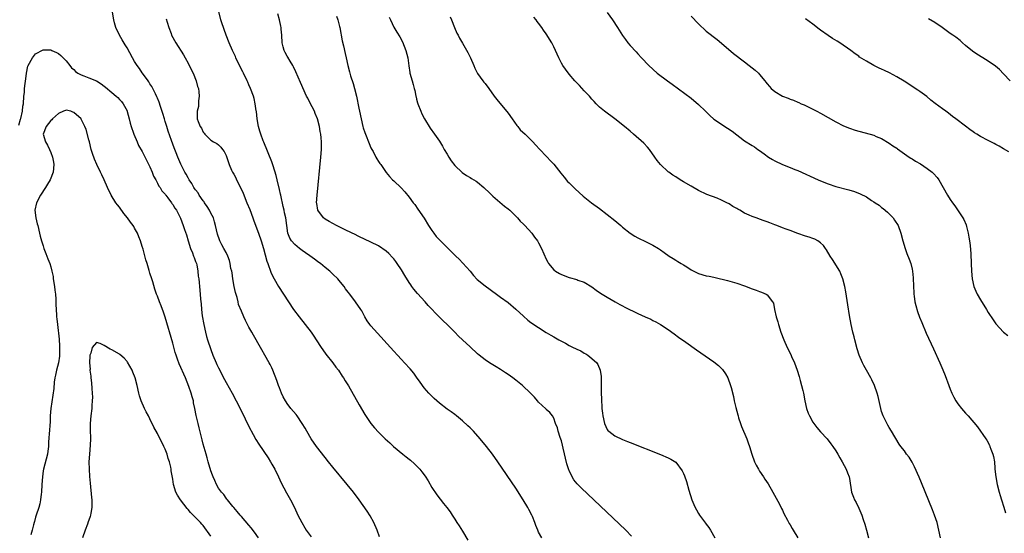
# Model space of a CAD drawing. Units: inches. Extents: x 2586000 to 2589000, y 1551000 to 1554000.
# Drawn here: x 2588201 to 2588459, y 1551754 to 1551889 of the extents above; entities that cross this region are included whole.
import ezdxf

# ---------------------------------------------------------------- set-up
doc = ezdxf.new("R2010")
doc.units = ezdxf.units.IN
doc.header["$MEASUREMENT"] = 0
doc.layers.add('LD25861551_10ft', color=52, linetype='Continuous')

msp = doc.modelspace()

# ---------------------------------------------------------------- linework, layer by layer
at = {"layer": 'LD25861551_10ft'}
for points, elevation in [([(2588295.27, 1551753.27), (2588294.6, 1551755), (2588293.72, 1551757), (2588292.76, 1551758.76), (2588292, 1551760), (2588291, 1551761.48), (2588289.91, 1551763), (2588288.39, 1551765), (2588286.79, 1551767), (2588283, 1551771.53), (2588281.87, 1551773), (2588281, 1551774.06), (2588278.71, 1551777), (2588277.34, 1551779), (2588276.18, 1551781), (2588275.76, 1551781.76), (2588275, 1551783.05), (2588273.63, 1551785), (2588273.36, 1551785.36), (2588271.99, 1551787), (2588271, 1551788.31), (2588270.72, 1551788.72), (2588270.54, 1551789), (2588270.01, 1551790.01), (2588269.54, 1551791), (2588269, 1551792.35), (2588268.76, 1551793), (2588268.31, 1551794.31), (2588267.27, 1551797), (2588267, 1551797.63), (2588266.55, 1551798.55), (2588266.32, 1551799), (2588265.2, 1551801), (2588264.36, 1551802.36), (2588264.04, 1551803), (2588262.18, 1551806.18), (2588261.75, 1551807), (2588261, 1551808.31), (2588260.06, 1551810.06), (2588259.62, 1551811), (2588259, 1551812.5), (2588258.29, 1551814.29), (2588258.15, 1551815), (2588257.88, 1551816.12), (2588257.43, 1551817.43), (2588257.09, 1551819), (2588256.74, 1551821), (2588256.55, 1551822.55), (2588256.46, 1551823), (2588256.27, 1551823.73), (2588256.07, 1551825), (2588255.85, 1551825.85), (2588255.42, 1551827), (2588255, 1551827.9), (2588254.44, 1551829), (2588253.91, 1551829.91), (2588253.37, 1551831), (2588253.26, 1551831.26), (2588252.7, 1551832.7), (2588252.2, 1551835), (2588251.97, 1551835.97), (2588251.65, 1551837), (2588251, 1551838.27), (2588250.66, 1551839), (2588250.04, 1551840.04), (2588249.36, 1551841), (2588249.22, 1551841.22), (2588249, 1551841.48), (2588247.97, 1551843), (2588247.63, 1551843.63), (2588247, 1551844.35), (2588246.74, 1551844.74), (2588246.53, 1551845), (2588246.01, 1551846.01), (2588245.27, 1551847), (2588245.19, 1551847.19), (2588245, 1551847.52), (2588244.52, 1551848.52), (2588244.2, 1551849), (2588243.11, 1551851.11), (2588242.3, 1551853), (2588241.9, 1551854.1), (2588241.38, 1551855.38), (2588240.7, 1551857.3), (2588239.79, 1551859.79), (2588239.4, 1551861), (2588239, 1551862.35), (2588238.79, 1551863), (2588238.41, 1551864.41), (2588237.77, 1551866.23), (2588237.44, 1551867.44), (2588237, 1551868.41), (2588236.84, 1551868.84), (2588236.44, 1551869.56), (2588235.5, 1551871.5), (2588235, 1551872.25), (2588234.75, 1551872.75), (2588234.55, 1551873), (2588233.31, 1551874.69), (2588233, 1551875.12), (2588232.24, 1551876.24), (2588231.67, 1551877), (2588231, 1551878.09), (2588230.47, 1551879), (2588229, 1551881.64), (2588228.47, 1551882.47), (2588227.74, 1551883.74), (2588227.05, 1551885), (2588226.1, 1551887), (2588225.74, 1551888.26), (2588225.51, 1551889), (2588225.18, 1551891)], 7540), ([(2588337.88, 1551753), (2588337, 1551754.49), (2588336.77, 1551755), (2588336.28, 1551756.28), (2588336.03, 1551757), (2588335.36, 1551758.64), (2588335.2, 1551759), (2588334.47, 1551760.47), (2588334.17, 1551761), (2588332.98, 1551763), (2588331, 1551766.05), (2588326.31, 1551773), (2588324.88, 1551775), (2588323.33, 1551777), (2588321.67, 1551779), (2588319.89, 1551781), (2588319, 1551781.91), (2588318.45, 1551782.45), (2588317, 1551783.77), (2588315.47, 1551785), (2588315, 1551785.37), (2588314.06, 1551786.06), (2588313, 1551786.82), (2588311, 1551788.38), (2588310.27, 1551789), (2588309.61, 1551789.61), (2588308.2, 1551791), (2588307, 1551792.4), (2588305.9, 1551793.9), (2588305, 1551795.23), (2588304.24, 1551796.24), (2588303.34, 1551797.34), (2588301.81, 1551799), (2588301, 1551799.85), (2588299.97, 1551801), (2588299, 1551802.05), (2588298.15, 1551803), (2588294.71, 1551806.71), (2588293, 1551808.66), (2588292.72, 1551809), (2588292.01, 1551810.01), (2588291.42, 1551811), (2588290.59, 1551812.59), (2588290.35, 1551813), (2588288.99, 1551815), (2588287.43, 1551817), (2588287, 1551817.53), (2588286.36, 1551818.36), (2588285.94, 1551819), (2588285, 1551820.14), (2588284.32, 1551821), (2588283, 1551822.27), (2588282.62, 1551822.62), (2588282.26, 1551823), (2588281, 1551823.99), (2588279.77, 1551825), (2588279.33, 1551825.33), (2588279, 1551825.55), (2588278.17, 1551826.17), (2588277, 1551827.02), (2588275.87, 1551827.87), (2588275, 1551828.43), (2588274.25, 1551829), (2588273, 1551830.03), (2588272.16, 1551831), (2588271.72, 1551831.72), (2588271.23, 1551833), (2588270.89, 1551835), (2588270.63, 1551837), (2588270.35, 1551838.35), (2588270.23, 1551839), (2588269.98, 1551839.98), (2588269.32, 1551843), (2588269.28, 1551843.28), (2588269, 1551844.51), (2588268.37, 1551847), (2588268.12, 1551848.12), (2588267.32, 1551850.68), (2588267.19, 1551851.19), (2588267, 1551851.72), (2588264.88, 1551856.88), (2588264.75, 1551857.25), (2588264.09, 1551859), (2588263.81, 1551859.81), (2588263.52, 1551861), (2588263.18, 1551863), (2588262.94, 1551864.94), (2588262.91, 1551865.09), (2588262.65, 1551867), (2588262.37, 1551868.37), (2588262.18, 1551869), (2588261.44, 1551871), (2588261, 1551871.99), (2588260.66, 1551872.66), (2588260.52, 1551873), (2588259.55, 1551875), (2588259.39, 1551875.39), (2588258.54, 1551877), (2588257.59, 1551879), (2588257.42, 1551879.42), (2588256.69, 1551881), (2588255.81, 1551883), (2588255.01, 1551885), (2588254.5, 1551886.5), (2588254.3, 1551887), (2588254, 1551888), (2588253.63, 1551889), (2588252.61, 1551893)], 7560), ([(2588239.26, 1551889.26), (2588239.55, 1551888.45), (2588239.96, 1551887), (2588240.58, 1551885.42), (2588240.71, 1551885), (2588241.79, 1551883), (2588243.81, 1551879.81), (2588244.22, 1551879), (2588245, 1551877.67), (2588245.23, 1551877.23), (2588246.34, 1551875), (2588247.15, 1551873), (2588247.53, 1551871.52), (2588247.71, 1551871), (2588247.87, 1551870.13), (2588247.94, 1551869), (2588247.76, 1551867.75), (2588247.77, 1551867), (2588247.72, 1551866.28), (2588247.38, 1551865), (2588247.44, 1551863), (2588247.65, 1551862.35), (2588248.22, 1551861), (2588248.55, 1551860.55), (2588249, 1551859.5), (2588249.27, 1551859.27), (2588249.45, 1551859), (2588251, 1551857.43), (2588251.67, 1551857), (2588252.54, 1551856.54), (2588253, 1551856.18), (2588253.6, 1551855.6), (2588254.05, 1551855), (2588254.48, 1551854.48), (2588255, 1551853.36), (2588255.6, 1551851.6), (2588255.78, 1551851), (2588256.43, 1551849.57), (2588256.71, 1551849), (2588257, 1551848.49), (2588257.52, 1551847.52), (2588257.76, 1551847), (2588258.83, 1551844.83), (2588259.47, 1551843.47), (2588260.48, 1551841), (2588261.18, 1551839.18), (2588261.98, 1551837), (2588262.23, 1551836.23), (2588263.5, 1551833), (2588264.22, 1551831), (2588264.82, 1551829), (2588265.69, 1551825.69), (2588265.95, 1551825), (2588266.75, 1551822.75), (2588267, 1551822.19), (2588267.59, 1551821), (2588268.73, 1551819), (2588270.02, 1551817), (2588271.34, 1551815), (2588272.71, 1551813), (2588274.16, 1551811), (2588277.28, 1551807), (2588277.99, 1551805.99), (2588278.65, 1551805), (2588279.93, 1551803), (2588280.34, 1551802.34), (2588281.21, 1551801.21), (2588283, 1551799), (2588283.83, 1551797.83), (2588284.5, 1551797), (2588285.49, 1551795.49), (2588285.84, 1551795), (2588286.26, 1551794.26), (2588287.12, 1551792.88), (2588289.94, 1551787.94), (2588291.42, 1551785.41), (2588293, 1551783), (2588293.9, 1551781.9), (2588295, 1551780.73), (2588295.89, 1551779.89), (2588296.76, 1551779), (2588297.95, 1551777.95), (2588298.96, 1551777), (2588301.37, 1551775), (2588302.29, 1551774.29), (2588303, 1551773.7), (2588303.41, 1551773.41), (2588304.45, 1551772.45), (2588305.84, 1551771), (2588306.37, 1551770.37), (2588307.24, 1551769.24), (2588308.01, 1551768.01), (2588309, 1551766.26), (2588310.26, 1551764.26), (2588311.14, 1551763.14), (2588312.04, 1551762.04), (2588312.95, 1551761), (2588313.81, 1551759.81), (2588314.35, 1551759), (2588315, 1551757.91), (2588315.57, 1551757), (2588316.14, 1551756.14), (2588317, 1551754.73), (2588318.4, 1551752.4)], 7550), ([(2588361.42, 1551753.42), (2588359.88, 1551755), (2588348.15, 1551766.15), (2588347.15, 1551767.15), (2588346.25, 1551768.25), (2588345.8, 1551769), (2588345, 1551770.65), (2588344.9, 1551770.9), (2588344.45, 1551772.45), (2588343.48, 1551776.52), (2588343.31, 1551777.31), (2588343, 1551778.47), (2588342.87, 1551778.87), (2588342.69, 1551779.31), (2588342.12, 1551781), (2588341.92, 1551781.92), (2588341.47, 1551783), (2588341, 1551784.44), (2588340.65, 1551785), (2588339.94, 1551785.94), (2588339, 1551786.71), (2588338.87, 1551786.87), (2588337, 1551788.65), (2588336.72, 1551789), (2588335.91, 1551789.91), (2588334.91, 1551791), (2588332.8, 1551793), (2588331, 1551794.38), (2588330.23, 1551795), (2588329, 1551795.87), (2588328.31, 1551796.32), (2588327, 1551797.22), (2588325.87, 1551797.87), (2588324.09, 1551799), (2588323, 1551799.74), (2588321.37, 1551801), (2588321, 1551801.3), (2588319, 1551803.15), (2588317.07, 1551805), (2588316, 1551806), (2588315.02, 1551807), (2588313.02, 1551809), (2588311.97, 1551809.97), (2588310.91, 1551811), (2588308.02, 1551814.02), (2588307.2, 1551815), (2588305.19, 1551817.19), (2588304.27, 1551818.27), (2588303.77, 1551819), (2588303.44, 1551819.44), (2588303, 1551820.08), (2588301.87, 1551821.87), (2588301, 1551823.34), (2588299.92, 1551825), (2588299.54, 1551825.54), (2588299, 1551826.26), (2588298.65, 1551826.65), (2588297.66, 1551827.66), (2588297, 1551828.32), (2588295, 1551829.68), (2588293, 1551830.68), (2588289.86, 1551832.14), (2588288.7, 1551832.7), (2588288.05, 1551833), (2588286.05, 1551833.95), (2588283.99, 1551835), (2588283, 1551835.53), (2588282.08, 1551836.08), (2588281, 1551836.71), (2588280.58, 1551837), (2588279.03, 1551839), (2588278.77, 1551840.77), (2588278.76, 1551841), (2588278.87, 1551843), (2588279.86, 1551853), (2588280.02, 1551855), (2588279.99, 1551855.99), (2588280.03, 1551857), (2588279.96, 1551858.04), (2588279.82, 1551859), (2588279.67, 1551859.67), (2588279.47, 1551861), (2588278.97, 1551863), (2588278.4, 1551864.4), (2588278.15, 1551865), (2588277, 1551867.28), (2588276.41, 1551868.41), (2588276.13, 1551869), (2588274.54, 1551872.54), (2588273.33, 1551875.33), (2588272.7, 1551876.7), (2588272.55, 1551877), (2588271.8, 1551878.2), (2588271.22, 1551879.22), (2588271, 1551879.52), (2588270.48, 1551880.48), (2588270.23, 1551881), (2588269.96, 1551881.96), (2588269.75, 1551883), (2588269.61, 1551885), (2588269.46, 1551886.54), (2588269.43, 1551887), (2588269.38, 1551887.38), (2588269.04, 1551889.04), (2588268.59, 1551890.59)], 7570), ([(2588283.99, 1551889.99), (2588284.3, 1551889), (2588284.71, 1551887.29), (2588284.8, 1551887), (2588285.47, 1551883.47), (2588285.79, 1551882.21), (2588286.21, 1551880.21), (2588286.51, 1551879), (2588286.94, 1551877), (2588287.41, 1551875.41), (2588287.49, 1551875), (2588287.68, 1551874.32), (2588288.31, 1551872.31), (2588288.69, 1551871), (2588289.2, 1551869), (2588289.86, 1551865.86), (2588290.01, 1551865), (2588290.4, 1551863), (2588290.88, 1551861), (2588291, 1551860.62), (2588291.42, 1551859.42), (2588291.55, 1551859), (2588292.53, 1551856.53), (2588293, 1551855.44), (2588293.23, 1551855), (2588293.55, 1551854.45), (2588294.33, 1551853), (2588294.53, 1551852.53), (2588295, 1551851.8), (2588295.33, 1551851.33), (2588295.61, 1551851), (2588296.96, 1551848.96), (2588297.86, 1551847.86), (2588298.7, 1551847), (2588299, 1551846.74), (2588300.91, 1551844.91), (2588301.87, 1551843.87), (2588303, 1551842.47), (2588304.1, 1551841), (2588304.5, 1551840.51), (2588305.33, 1551839.33), (2588306.95, 1551836.95), (2588308.13, 1551835), (2588309, 1551833.68), (2588309.48, 1551833), (2588310.15, 1551832.15), (2588311, 1551831.21), (2588312.15, 1551830.15), (2588313, 1551829.28), (2588315.3, 1551827), (2588316.17, 1551826.17), (2588317.15, 1551825.15), (2588319, 1551823), (2588319.9, 1551821.9), (2588320.87, 1551820.87), (2588323, 1551819.15), (2588325.94, 1551817), (2588327, 1551816.2), (2588329, 1551814.76), (2588331, 1551813.07), (2588333, 1551811.18), (2588334.19, 1551810.19), (2588335, 1551809.59), (2588337, 1551808.21), (2588338.95, 1551806.95), (2588340.2, 1551806.2), (2588341, 1551805.77), (2588342.33, 1551805), (2588344.08, 1551804.08), (2588345, 1551803.53), (2588346.05, 1551803), (2588346.7, 1551802.7), (2588347, 1551802.51), (2588348.08, 1551802.08), (2588349, 1551801.5), (2588349.35, 1551801.35), (2588349.94, 1551801), (2588351, 1551800.07), (2588352.28, 1551799), (2588352.55, 1551798.55), (2588353.19, 1551797), (2588353.38, 1551795.38), (2588353.42, 1551793.42), (2588353.39, 1551792.61), (2588353.44, 1551791), (2588353.52, 1551789.52), (2588353.51, 1551789), (2588353.62, 1551787.62), (2588353.63, 1551787), (2588353.77, 1551785.77), (2588353.82, 1551785), (2588354.26, 1551783), (2588355, 1551781.44), (2588355.2, 1551781.2), (2588355.39, 1551781), (2588357, 1551779.82), (2588359, 1551778.83), (2588360.31, 1551778.31), (2588361, 1551778.01), (2588369, 1551774.86), (2588371, 1551774.05), (2588371.7, 1551773.7), (2588373, 1551772.88), (2588374.64, 1551770.64), (2588375, 1551769.91), (2588375.26, 1551769.26), (2588375.78, 1551767.78), (2588376.44, 1551765.56), (2588377.24, 1551763), (2588377.74, 1551761.74), (2588378.08, 1551761), (2588378.4, 1551760.4), (2588379, 1551759.39), (2588379.26, 1551759), (2588380.83, 1551756.83), (2588381, 1551756.58), (2588381.7, 1551755.7), (2588382.12, 1551755), (2588383.24, 1551753)], 7580), ([(2588297.76, 1551889.76), (2588298.11, 1551889), (2588299, 1551887.13), (2588299.82, 1551885.82), (2588300.57, 1551884.57), (2588301.26, 1551883.26), (2588302.18, 1551881), (2588302.69, 1551879), (2588302.94, 1551876.94), (2588303.2, 1551875.2), (2588303.25, 1551875), (2588303.79, 1551873), (2588304.08, 1551872.08), (2588304.33, 1551871), (2588304.5, 1551870.5), (2588304.77, 1551869), (2588304.83, 1551868.83), (2588305, 1551868.18), (2588305.26, 1551867.26), (2588305.31, 1551867), (2588306.09, 1551865), (2588306.37, 1551864.37), (2588307.06, 1551863), (2588308.57, 1551860.57), (2588309.71, 1551859), (2588311, 1551857.13), (2588311.82, 1551855.82), (2588312.23, 1551855), (2588313, 1551853.74), (2588313.42, 1551853), (2588314.03, 1551852.03), (2588315, 1551850.77), (2588316.91, 1551848.91), (2588318.12, 1551848.12), (2588319, 1551847.61), (2588319.4, 1551847.4), (2588320.64, 1551846.64), (2588321, 1551846.38), (2588322.62, 1551845), (2588323, 1551844.65), (2588323.82, 1551843.82), (2588324.72, 1551843), (2588325, 1551842.73), (2588328.08, 1551840.09), (2588329, 1551839.35), (2588329.41, 1551839), (2588331, 1551837.48), (2588331.46, 1551837), (2588332.15, 1551836.15), (2588333, 1551835.38), (2588333.17, 1551835.17), (2588333.36, 1551835), (2588335.18, 1551833), (2588335.93, 1551831.93), (2588336.67, 1551831), (2588337, 1551830.49), (2588337.8, 1551829), (2588339, 1551826.22), (2588339.39, 1551825.39), (2588339.6, 1551825), (2588341, 1551823.37), (2588341.44, 1551823), (2588342.44, 1551822.44), (2588343, 1551822.15), (2588345, 1551821.37), (2588347, 1551820.83), (2588347.3, 1551820.7), (2588349, 1551820.13), (2588350.93, 1551818.93), (2588352.08, 1551818.08), (2588353.25, 1551817.25), (2588355, 1551816.23), (2588357.05, 1551815), (2588358.3, 1551814.3), (2588359, 1551813.92), (2588359.61, 1551813.61), (2588363, 1551811.93), (2588365, 1551811.01), (2588366.41, 1551810.41), (2588367, 1551810.11), (2588367.76, 1551809.76), (2588369, 1551809.04), (2588371, 1551807.69), (2588372.58, 1551806.58), (2588373.73, 1551805.73), (2588375.6, 1551804.4), (2588378.39, 1551802.39), (2588383, 1551799.19), (2588384.23, 1551798.23), (2588385.22, 1551797.22), (2588386.06, 1551796.06), (2588386.63, 1551795), (2588386.76, 1551794.76), (2588387.31, 1551793.31), (2588387.39, 1551793), (2588387.49, 1551792.51), (2588388.12, 1551790.12), (2588388.34, 1551789), (2588388.76, 1551787.24), (2588389.29, 1551785.29), (2588389.34, 1551785), (2588389.49, 1551784.51), (2588389.97, 1551783), (2588390.24, 1551782.24), (2588391.63, 1551779), (2588391.98, 1551777.98), (2588392.34, 1551777), (2588392.94, 1551775), (2588393.66, 1551773), (2588394.09, 1551772.09), (2588394.68, 1551771), (2588395, 1551770.49), (2588396.02, 1551769), (2588396.4, 1551768.4), (2588397.22, 1551767.22), (2588398.5, 1551765), (2588400.19, 1551761.81), (2588400.73, 1551760.73), (2588401, 1551760.24), (2588401.39, 1551759.39), (2588402.34, 1551757.66), (2588402.78, 1551756.78), (2588403, 1551756.44), (2588403.5, 1551755.5), (2588403.84, 1551755), (2588404.99, 1551753)], 7590), ([(2588313.81, 1551889.81), (2588314.14, 1551889), (2588314.9, 1551887), (2588315.54, 1551885.54), (2588315.86, 1551885), (2588316.25, 1551884.25), (2588317, 1551882.88), (2588318.4, 1551880.4), (2588319.1, 1551879), (2588320, 1551877), (2588320.29, 1551876.29), (2588321, 1551874.93), (2588322.4, 1551873), (2588322.66, 1551872.66), (2588323, 1551872.28), (2588323.97, 1551871), (2588325.38, 1551869), (2588326.08, 1551868.08), (2588329, 1551864.55), (2588330.02, 1551863), (2588331.27, 1551861.27), (2588331.52, 1551861), (2588332.18, 1551860.18), (2588333.48, 1551859), (2588335, 1551857.52), (2588335.5, 1551857), (2588336.17, 1551856.17), (2588337.33, 1551855), (2588339, 1551853.22), (2588339.23, 1551853), (2588340.05, 1551852.05), (2588341, 1551851.12), (2588342.8, 1551848.8), (2588343.69, 1551847.69), (2588344.61, 1551846.61), (2588345, 1551846.21), (2588346.62, 1551844.63), (2588348.73, 1551842.73), (2588350.89, 1551841), (2588353, 1551839.49), (2588355, 1551837.94), (2588357, 1551836.31), (2588358.55, 1551835), (2588359, 1551834.6), (2588361, 1551833.04), (2588362.24, 1551832.24), (2588363, 1551831.81), (2588363.54, 1551831.53), (2588364.67, 1551831), (2588367, 1551829.84), (2588368.43, 1551829), (2588369, 1551828.64), (2588369.96, 1551827.96), (2588371.29, 1551827), (2588372.31, 1551826.31), (2588373, 1551825.94), (2588373.54, 1551825.54), (2588374.4, 1551825), (2588375, 1551824.67), (2588375.86, 1551824.14), (2588377, 1551823.4), (2588378.57, 1551822.57), (2588379, 1551822.41), (2588381, 1551821.83), (2588381.72, 1551821.72), (2588383, 1551821.42), (2588383.37, 1551821.37), (2588386.61, 1551820.61), (2588387.76, 1551820.24), (2588389, 1551819.91), (2588391, 1551819.21), (2588393, 1551818.43), (2588394.06, 1551818.06), (2588395, 1551817.71), (2588395.53, 1551817.53), (2588396.7, 1551817), (2588397, 1551816.8), (2588398.42, 1551815), (2588398.62, 1551814.62), (2588398.93, 1551813), (2588399.36, 1551811), (2588399.75, 1551809.75), (2588399.93, 1551809), (2588400.59, 1551807), (2588401.35, 1551805), (2588402.24, 1551803), (2588403.16, 1551801.16), (2588403.4, 1551800.6), (2588404.13, 1551799), (2588404.88, 1551797), (2588405.35, 1551795.35), (2588405.66, 1551794.34), (2588406.33, 1551791.67), (2588406.48, 1551791), (2588406.86, 1551789), (2588407.31, 1551787), (2588407.76, 1551785.76), (2588408.07, 1551785), (2588409, 1551783.34), (2588409.22, 1551783), (2588409.99, 1551781.99), (2588411, 1551780.8), (2588412.69, 1551779), (2588413.72, 1551777.72), (2588414.25, 1551777), (2588415, 1551775.87), (2588415.52, 1551775), (2588416.03, 1551774.03), (2588416.66, 1551773), (2588417.69, 1551771), (2588418.07, 1551770.07), (2588418.46, 1551769), (2588418.58, 1551768.58), (2588419.12, 1551765), (2588419.65, 1551763.65), (2588419.89, 1551763), (2588420.29, 1551762.29), (2588421, 1551760.78), (2588421.59, 1551759.59), (2588421.8, 1551759), (2588422.15, 1551757.85), (2588422.59, 1551756.58), (2588423.04, 1551755.04), (2588423.56, 1551753)], 7600), ([(2588442.42, 1551753), (2588442.06, 1551755), (2588441.57, 1551757), (2588440.88, 1551759), (2588440.36, 1551760.36), (2588437.49, 1551767.49), (2588436.9, 1551768.9), (2588435.68, 1551771.68), (2588435, 1551772.91), (2588434.21, 1551774.2), (2588433.57, 1551775), (2588433, 1551775.82), (2588432.07, 1551777), (2588431.63, 1551777.63), (2588429.63, 1551781), (2588429, 1551781.94), (2588428.63, 1551782.63), (2588427.44, 1551785), (2588427, 1551786.22), (2588426.77, 1551787), (2588426.13, 1551790.13), (2588425.87, 1551791), (2588425.12, 1551793), (2588424.45, 1551794.45), (2588424.16, 1551795), (2588423.04, 1551797), (2588422.3, 1551798.3), (2588421.97, 1551799), (2588421.14, 1551801), (2588420.6, 1551802.6), (2588419.94, 1551805), (2588419.77, 1551805.77), (2588419.45, 1551807), (2588419.01, 1551809), (2588418.59, 1551811.41), (2588418.18, 1551814.18), (2588417.61, 1551817.61), (2588417.35, 1551819), (2588416.85, 1551821), (2588416.32, 1551822.32), (2588416.01, 1551823), (2588414.13, 1551826.13), (2588413.54, 1551827), (2588412.59, 1551828.59), (2588412.25, 1551829), (2588411.76, 1551829.76), (2588411, 1551830.48), (2588410.24, 1551831), (2588409.46, 1551831.46), (2588409, 1551831.63), (2588407.99, 1551831.99), (2588407, 1551832.26), (2588405, 1551832.9), (2588403, 1551833.68), (2588401.92, 1551834.08), (2588401, 1551834.44), (2588399.51, 1551835), (2588399, 1551835.21), (2588397.7, 1551835.7), (2588397, 1551836), (2588396.23, 1551836.23), (2588395, 1551836.69), (2588394.76, 1551836.76), (2588394.11, 1551837), (2588393, 1551837.37), (2588392.28, 1551837.72), (2588391, 1551838.27), (2588389.83, 1551839), (2588389.28, 1551839.28), (2588389, 1551839.46), (2588388, 1551840), (2588387, 1551840.68), (2588386.42, 1551841), (2588385, 1551841.69), (2588383.82, 1551842.18), (2588381.18, 1551843.18), (2588379, 1551844.19), (2588377, 1551845.31), (2588375, 1551846.5), (2588374.13, 1551847), (2588373, 1551847.77), (2588372.24, 1551848.24), (2588371.17, 1551849), (2588371, 1551849.15), (2588369.01, 1551851.01), (2588368.11, 1551852.11), (2588367.53, 1551853), (2588366.08, 1551855), (2588365.59, 1551855.59), (2588364.6, 1551856.6), (2588361.91, 1551859), (2588361, 1551859.75), (2588359.57, 1551861), (2588357, 1551863.04), (2588354.3, 1551865), (2588353, 1551866.11), (2588352.11, 1551867), (2588351.58, 1551867.58), (2588351, 1551868.2), (2588350.33, 1551869), (2588349, 1551870.41), (2588347.76, 1551871.76), (2588347, 1551872.49), (2588346.54, 1551873), (2588345, 1551874.79), (2588344.06, 1551876.06), (2588343.38, 1551877), (2588343, 1551877.65), (2588342.3, 1551879), (2588341.45, 1551881), (2588341, 1551881.94), (2588340.46, 1551883), (2588339, 1551885.36), (2588338.29, 1551886.29), (2588337.82, 1551887), (2588337, 1551888.17), (2588336.62, 1551888.62), (2588336.33, 1551889), (2588335.71, 1551889.71)], 7610), ([(2588354.97, 1551890.97), (2588356.35, 1551889), (2588357.69, 1551887), (2588359, 1551884.94), (2588359.82, 1551883.82), (2588360.44, 1551883), (2588361, 1551882.32), (2588362.59, 1551880.59), (2588363, 1551880.12), (2588364.04, 1551879), (2588365.94, 1551877), (2588368.14, 1551875), (2588370.79, 1551873), (2588372.09, 1551872.09), (2588377, 1551868.45), (2588379, 1551866.76), (2588380.79, 1551865), (2588381.92, 1551863.92), (2588383, 1551862.98), (2588385, 1551861.59), (2588385.37, 1551861.37), (2588386.58, 1551860.58), (2588387.75, 1551859.75), (2588391, 1551857.29), (2588393, 1551856), (2588393.63, 1551855.63), (2588394.51, 1551855), (2588395, 1551854.69), (2588396.18, 1551853.82), (2588397.33, 1551853), (2588398.37, 1551852.37), (2588399, 1551851.97), (2588401, 1551851.03), (2588403, 1551850.28), (2588404.26, 1551849.74), (2588405, 1551849.45), (2588410.32, 1551847), (2588411, 1551846.71), (2588413, 1551845.93), (2588415, 1551845.29), (2588418.39, 1551844.39), (2588419.92, 1551843.92), (2588421.35, 1551843.35), (2588423, 1551842.52), (2588424.39, 1551841.61), (2588425, 1551841.23), (2588425.33, 1551841), (2588426.34, 1551840.34), (2588427, 1551839.78), (2588427.45, 1551839.45), (2588428.54, 1551838.54), (2588430.01, 1551837), (2588430.42, 1551836.42), (2588431.31, 1551835), (2588432.06, 1551833), (2588432.58, 1551831), (2588433.17, 1551829), (2588433.66, 1551827.66), (2588434.22, 1551826.22), (2588434.65, 1551825), (2588435, 1551823.59), (2588435.13, 1551823), (2588435.31, 1551821.31), (2588435.37, 1551819), (2588435.43, 1551817.43), (2588435.46, 1551817), (2588435.56, 1551816.44), (2588435.74, 1551815), (2588435.98, 1551813.98), (2588436.46, 1551812.46), (2588436.99, 1551810.99), (2588437.56, 1551809.56), (2588438.74, 1551806.74), (2588440.6, 1551802.6), (2588442.26, 1551799), (2588443.1, 1551797.1), (2588443.66, 1551795.66), (2588444.63, 1551793), (2588445, 1551792.04), (2588445.44, 1551791), (2588445.94, 1551789.94), (2588446.48, 1551789), (2588447, 1551788.2), (2588447.94, 1551787), (2588449, 1551785.72), (2588449.37, 1551785.37), (2588449.7, 1551785), (2588452.15, 1551782.15), (2588454.37, 1551779), (2588454.61, 1551778.61), (2588455.31, 1551777.31), (2588455.45, 1551777), (2588455.7, 1551776.3), (2588456.21, 1551775), (2588456.38, 1551774.38), (2588456.63, 1551773), (2588456.72, 1551771.28), (2588456.76, 1551771), (2588456.95, 1551769.05), (2588457.35, 1551767), (2588457.84, 1551765), (2588458.1, 1551764.1), (2588458.43, 1551763), (2588459.08, 1551761.08), (2588459.55, 1551759.55)], 7620), ([(2588377, 1551889.98), (2588379, 1551887.93), (2588381, 1551886.04), (2588383.82, 1551883.82), (2588385, 1551882.87), (2588388.17, 1551880.17), (2588391, 1551877.97), (2588392.27, 1551877), (2588393.79, 1551875.79), (2588394.68, 1551875), (2588395, 1551874.65), (2588396.39, 1551873), (2588396.66, 1551872.66), (2588397, 1551872.18), (2588397.55, 1551871.55), (2588397.99, 1551871), (2588399, 1551870.16), (2588401, 1551868.98), (2588402.46, 1551868.46), (2588403, 1551868.21), (2588403.91, 1551867.91), (2588405, 1551867.39), (2588405.28, 1551867.28), (2588405.9, 1551867), (2588406.69, 1551866.69), (2588409, 1551865.58), (2588410.01, 1551865), (2588411, 1551864.48), (2588415, 1551862.21), (2588417, 1551861.18), (2588418.54, 1551860.54), (2588420.04, 1551860.04), (2588421, 1551859.77), (2588424, 1551859), (2588425, 1551858.7), (2588425.57, 1551858.43), (2588427, 1551857.83), (2588429, 1551856.66), (2588429.95, 1551855.95), (2588431, 1551855.33), (2588431.18, 1551855.18), (2588434.22, 1551853), (2588434.66, 1551852.66), (2588435, 1551852.48), (2588435.9, 1551851.9), (2588437.17, 1551851.17), (2588439, 1551850), (2588440.25, 1551849), (2588440.64, 1551848.64), (2588441.58, 1551847.58), (2588442.02, 1551847), (2588443.2, 1551845), (2588444.32, 1551843), (2588445, 1551841.87), (2588445.6, 1551841), (2588446.19, 1551840.19), (2588448.29, 1551837), (2588448.56, 1551836.56), (2588449.17, 1551835.17), (2588449.26, 1551834.74), (2588449.74, 1551833), (2588449.94, 1551831.94), (2588450.07, 1551831), (2588450.21, 1551829.79), (2588450.4, 1551827.6), (2588450.53, 1551825), (2588450.62, 1551823), (2588450.77, 1551821), (2588451.22, 1551819), (2588451.76, 1551817.76), (2588452.12, 1551817), (2588453, 1551815.49), (2588454.52, 1551813), (2588455, 1551812.15), (2588456.26, 1551810.26), (2588457, 1551809.21), (2588459, 1551807), (2588460.1, 1551806.1)], 7630), ([(2588460.37, 1551854.37), (2588459, 1551855.17), (2588457.86, 1551855.86), (2588457, 1551856.29), (2588456.55, 1551856.55), (2588455, 1551857.31), (2588453, 1551858.38), (2588451.97, 1551859), (2588451.38, 1551859.38), (2588451, 1551859.65), (2588450.19, 1551860.19), (2588449, 1551861.09), (2588446.52, 1551863), (2588445.65, 1551863.65), (2588444.53, 1551864.53), (2588443.84, 1551865), (2588443, 1551865.61), (2588441.07, 1551867.07), (2588439.95, 1551867.95), (2588438.86, 1551868.86), (2588437, 1551870.18), (2588436.54, 1551870.54), (2588435.33, 1551871.33), (2588434.15, 1551872.15), (2588432.93, 1551872.93), (2588431, 1551874.09), (2588429.09, 1551875.09), (2588427.74, 1551875.74), (2588427, 1551876.06), (2588426.37, 1551876.37), (2588425, 1551877.02), (2588423, 1551878.16), (2588421.24, 1551879.24), (2588421, 1551879.45), (2588420.07, 1551880.07), (2588418.94, 1551881), (2588416.05, 1551883), (2588415.38, 1551883.38), (2588414.14, 1551884.14), (2588413, 1551884.87), (2588411, 1551886.27), (2588410.58, 1551886.58), (2588409, 1551887.85), (2588407, 1551889.25)], 7640), ([(2588460.7, 1551873), (2588459, 1551874.88), (2588457.96, 1551875.96), (2588456.86, 1551876.86), (2588455, 1551878.15), (2588453.61, 1551879), (2588452.01, 1551880.01), (2588450.82, 1551880.82), (2588449, 1551882.32), (2588448.25, 1551883), (2588447.58, 1551883.58), (2588446.46, 1551884.46), (2588445.71, 1551885), (2588445, 1551885.47), (2588442.89, 1551887), (2588441, 1551888.29), (2588439.31, 1551889.31)], 7650), ([(2588200.6, 1551861.4), (2588201.03, 1551862.97), (2588201.09, 1551863.09), (2588201.57, 1551865), (2588201.66, 1551866.34), (2588201.84, 1551867), (2588201.92, 1551869), (2588202.06, 1551869.94), (2588202.12, 1551871), (2588202.26, 1551872.26), (2588202.46, 1551873.54), (2588202.63, 1551875), (2588203, 1551876.83), (2588203.05, 1551877), (2588204.17, 1551879), (2588205, 1551880.05), (2588207, 1551881.1), (2588207.11, 1551881.11), (2588209, 1551881.12), (2588209.24, 1551881), (2588210.48, 1551880.48), (2588211, 1551880.21), (2588211.63, 1551879.63), (2588213, 1551878.28), (2588213.95, 1551877), (2588214.43, 1551876.43), (2588215, 1551875.97), (2588215.47, 1551875.47), (2588216.08, 1551875), (2588217, 1551874.57), (2588217.65, 1551874.35), (2588219, 1551873.83), (2588220.97, 1551872.97), (2588222.25, 1551872.25), (2588223, 1551871.62), (2588223.38, 1551871.38), (2588225, 1551869.95), (2588226.19, 1551869), (2588226.61, 1551868.61), (2588227, 1551868.14), (2588227.55, 1551867.55), (2588227.99, 1551867), (2588229, 1551865.12), (2588229.07, 1551864.93), (2588229.59, 1551863), (2588229.86, 1551861.86), (2588230.12, 1551861), (2588230.74, 1551859.26), (2588230.81, 1551859), (2588231.64, 1551857), (2588232.05, 1551856.05), (2588233, 1551854.47), (2588234.13, 1551852.13), (2588235, 1551850.43), (2588235.59, 1551849), (2588235.93, 1551847.93), (2588236.52, 1551847), (2588237, 1551846.1), (2588237.35, 1551845.35), (2588237.68, 1551845), (2588238.11, 1551844.11), (2588239, 1551843.21), (2588239.08, 1551843.08), (2588239.16, 1551843), (2588239.73, 1551842.27), (2588240.65, 1551841), (2588240.79, 1551840.79), (2588241, 1551840.53), (2588241.55, 1551839.55), (2588241.94, 1551839), (2588243, 1551836.94), (2588243.72, 1551835), (2588244.06, 1551833.94), (2588244.57, 1551832.57), (2588245.03, 1551831), (2588245.66, 1551829), (2588246.14, 1551827.86), (2588246.47, 1551827), (2588246.58, 1551826.58), (2588247, 1551825.57), (2588247.22, 1551825), (2588247.29, 1551824.71), (2588247.62, 1551823), (2588247.68, 1551821.68), (2588247.8, 1551821), (2588247.92, 1551820.08), (2588247.98, 1551819), (2588248.21, 1551817), (2588248.29, 1551815.71), (2588248.46, 1551814.46), (2588248.54, 1551813), (2588248.73, 1551811.27), (2588249.11, 1551809), (2588249.55, 1551807), (2588249.85, 1551805.85), (2588250.13, 1551805), (2588251, 1551802.43), (2588251.54, 1551801), (2588252.35, 1551799), (2588252.55, 1551798.55), (2588253, 1551797.61), (2588254.57, 1551794.57), (2588255, 1551793.79), (2588256.59, 1551791), (2588257.67, 1551789), (2588259, 1551786.28), (2588261, 1551782.24), (2588262.12, 1551780.12), (2588262.83, 1551778.83), (2588263.59, 1551777.59), (2588266.01, 1551774.01), (2588266.64, 1551773), (2588267, 1551772.38), (2588267.77, 1551771), (2588268.73, 1551769), (2588269.45, 1551767.45), (2588270.86, 1551764.86), (2588271.9, 1551763), (2588272.93, 1551760.93), (2588273.86, 1551759), (2588274.87, 1551757), (2588275.67, 1551755.67), (2588276.03, 1551755), (2588277.29, 1551753.29)], 7530), ([(2588263.52, 1551753), (2588262.46, 1551754.46), (2588261.6, 1551755.6), (2588261, 1551756.36), (2588259, 1551758.65), (2588258.67, 1551759), (2588257.93, 1551759.93), (2588257, 1551760.95), (2588256.75, 1551761.25), (2588255.34, 1551763), (2588255.2, 1551763.2), (2588255, 1551763.41), (2588254.38, 1551764.38), (2588253.78, 1551765), (2588253, 1551766.09), (2588252.48, 1551767), (2588252.05, 1551768.05), (2588251.61, 1551769), (2588251.45, 1551769.45), (2588251, 1551770.6), (2588250.32, 1551773), (2588250.04, 1551774.04), (2588249.74, 1551775), (2588249, 1551777.58), (2588248.72, 1551778.72), (2588248.52, 1551779.48), (2588247.92, 1551781.92), (2588247.64, 1551783), (2588247.14, 1551785.14), (2588246.79, 1551787), (2588246.48, 1551788.48), (2588246.41, 1551789), (2588246.07, 1551790.07), (2588245.86, 1551791), (2588245.24, 1551792.76), (2588244.34, 1551795), (2588242.69, 1551798.69), (2588242.57, 1551799), (2588242.36, 1551799.64), (2588241.88, 1551801), (2588241.67, 1551801.67), (2588241, 1551804.1), (2588239, 1551810.98), (2588238.48, 1551812.48), (2588238.27, 1551813), (2588237.94, 1551813.94), (2588237.51, 1551815), (2588237, 1551816.46), (2588236.77, 1551817), (2588236.3, 1551818.3), (2588235.77, 1551820.23), (2588235.53, 1551821), (2588235, 1551822.51), (2588234.81, 1551823.19), (2588234.24, 1551825), (2588233.96, 1551825.96), (2588233.2, 1551828.8), (2588233, 1551829.48), (2588232.52, 1551831), (2588232.08, 1551832.08), (2588231.75, 1551833), (2588231, 1551834.36), (2588230.75, 1551834.75), (2588230.62, 1551835), (2588229.88, 1551835.88), (2588229.13, 1551837), (2588228.15, 1551838.15), (2588227, 1551839.86), (2588226.48, 1551840.48), (2588226.1, 1551841), (2588224.84, 1551843), (2588223.85, 1551845), (2588223.01, 1551847), (2588222.35, 1551848.35), (2588222.07, 1551849), (2588221.07, 1551851.07), (2588220.47, 1551852.47), (2588219.95, 1551853.95), (2588219.63, 1551855), (2588219.11, 1551857), (2588219, 1551857.49), (2588218.25, 1551860.25), (2588217.96, 1551861), (2588217, 1551862.93), (2588216.95, 1551863), (2588215, 1551864.71), (2588214.81, 1551864.81), (2588214.21, 1551865), (2588213, 1551865.26), (2588212.83, 1551865.17), (2588212.32, 1551865), (2588211, 1551864.46), (2588209.4, 1551863), (2588209.24, 1551862.76), (2588209, 1551862.63), (2588207.79, 1551861), (2588207.02, 1551859.02), (2588207.59, 1551857), (2588208.12, 1551856.12), (2588208.66, 1551855), (2588209, 1551854.16), (2588209.44, 1551853), (2588209.68, 1551851.68), (2588209.75, 1551851), (2588209.58, 1551849), (2588208.82, 1551847), (2588208.15, 1551845.85), (2588207.62, 1551845), (2588206.3, 1551843), (2588205.25, 1551841), (2588204.81, 1551839), (2588205.04, 1551837), (2588205.46, 1551835.46), (2588205.57, 1551835), (2588206.07, 1551833), (2588206.24, 1551832.24), (2588206.57, 1551831), (2588207, 1551829.65), (2588207.19, 1551829), (2588207.67, 1551827.67), (2588208.25, 1551826.25), (2588208.73, 1551825), (2588209, 1551824.15), (2588209.29, 1551823), (2588209.59, 1551821.59), (2588209.66, 1551821), (2588209.99, 1551819), (2588210.07, 1551818.07), (2588210.23, 1551817), (2588210.33, 1551815.67), (2588210.3, 1551814.3), (2588210.38, 1551813), (2588210.5, 1551811.5), (2588210.51, 1551811), (2588210.55, 1551810.55), (2588210.71, 1551809), (2588211.17, 1551805.17), (2588211.32, 1551803.32), (2588211.32, 1551803), (2588211.28, 1551801.28), (2588211.25, 1551800.75), (2588210.98, 1551799), (2588210.47, 1551797), (2588210.25, 1551795.75), (2588210.04, 1551795), (2588209.85, 1551793.85), (2588209.77, 1551792.23), (2588209.03, 1551787), (2588208.87, 1551785), (2588208.8, 1551783.2), (2588208.75, 1551782.75), (2588208.64, 1551781), (2588208.59, 1551780.59), (2588208.49, 1551779), (2588208.43, 1551778.43), (2588208.37, 1551777), (2588208.24, 1551775.76), (2588208.12, 1551775), (2588207.07, 1551771), (2588207, 1551770.56), (2588206.8, 1551769), (2588206.65, 1551767), (2588206.54, 1551765), (2588206.47, 1551764.47), (2588206.32, 1551763), (2588206.09, 1551761.91), (2588205.85, 1551761), (2588205.17, 1551759), (2588205, 1551758.4), (2588204.71, 1551757.29), (2588204.61, 1551757), (2588204.44, 1551756.44), (2588204.14, 1551755), (2588203.79, 1551753.79)], 7520), ([(2588251, 1551753.41), (2588249, 1551756.24), (2588248.63, 1551756.63), (2588248.32, 1551757), (2588247, 1551758.37), (2588245.68, 1551759.68), (2588245, 1551760.47), (2588244.74, 1551760.74), (2588242.99, 1551763), (2588242.22, 1551764.22), (2588241.82, 1551765), (2588241.21, 1551767), (2588241, 1551768.37), (2588240.6, 1551770.6), (2588240.57, 1551771), (2588240.47, 1551771.54), (2588240.11, 1551773), (2588239.83, 1551773.83), (2588239.49, 1551775), (2588239, 1551776.3), (2588238.67, 1551777), (2588237, 1551780.36), (2588236.06, 1551782.06), (2588235, 1551784.25), (2588234.59, 1551785), (2588234.06, 1551786.06), (2588233.6, 1551787), (2588232.73, 1551789), (2588232.3, 1551790.3), (2588232.1, 1551791), (2588231.64, 1551793), (2588231.11, 1551795), (2588230.53, 1551796.53), (2588230.32, 1551797), (2588229.14, 1551799.14), (2588229, 1551799.33), (2588228.21, 1551800.21), (2588227.14, 1551801.14), (2588227, 1551801.23), (2588225, 1551802.4), (2588224.57, 1551802.57), (2588223, 1551803.5), (2588221.96, 1551804.04), (2588221, 1551804.33), (2588219.81, 1551803), (2588219.53, 1551801.53), (2588219.27, 1551801), (2588219.21, 1551800.79), (2588219.18, 1551799), (2588219.29, 1551797.29), (2588219.26, 1551797), (2588219.47, 1551795.47), (2588219.48, 1551795), (2588219.69, 1551793.69), (2588219.75, 1551792.25), (2588219.89, 1551791), (2588219.9, 1551789.9), (2588219.89, 1551789), (2588219.79, 1551787.79), (2588219.73, 1551787), (2588219.5, 1551785), (2588219.35, 1551783), (2588219.35, 1551781), (2588219.4, 1551779.4), (2588219.39, 1551779), (2588219.33, 1551777.33), (2588219.12, 1551775), (2588219, 1551773), (2588219.02, 1551771.02), (2588219.15, 1551769.15), (2588219.34, 1551767.34), (2588219.64, 1551763.64), (2588219.72, 1551763), (2588219.72, 1551761.72), (2588219.77, 1551761), (2588219.52, 1551759.52), (2588219.45, 1551759), (2588219.35, 1551758.65), (2588219, 1551757.66), (2588218.81, 1551757.19), (2588218.6, 1551756.6), (2588217.97, 1551755), (2588217.35, 1551753)], 7510)]:
    msp.add_lwpolyline(points, dxfattribs=dict(at, elevation=elevation))

doc.saveas('drawing.dxf')
